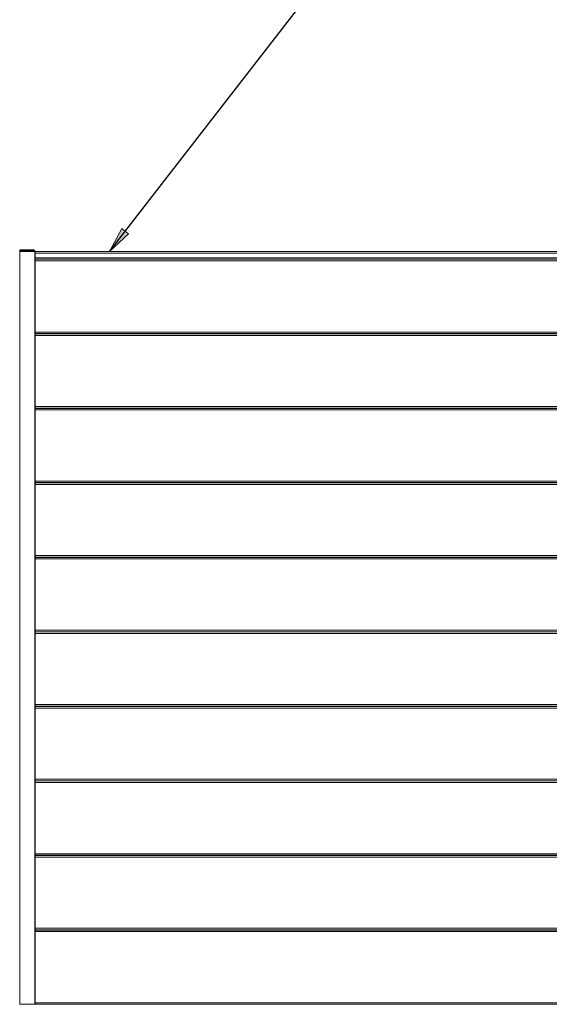
# Model space of a CAD drawing. Units: millimetres. Extents: x 0 to 420, y 0 to 297.
# Drawn here: x 277 to 318, y 151 to 228 of the extents above; entities that cross this region are included whole.
import ezdxf

# ---------------------------------------------------------------- set-up
doc = ezdxf.new("R2010")
doc.units = ezdxf.units.MM
doc.header["$MEASUREMENT"] = 0
doc.layers.add('Layer 1', color=7, linetype='Continuous', lineweight=0)

# ---------------------------------------------------------------- blocks, each defined once
blk = doc.blocks.new('Block_0')
at = {"layer": 'Layer 1', "true_color": 0x000000, "transparency": 33554687}
h = blk.add_hatch(color=18, dxfattribs=at)
h.dxf.hatch_style = 2
h.paths.add_polyline_path([(285.071, 211.013), (283.583, 209.635), (284.543, 211.421)])
at = {"layer": 'Layer 1', "color": 18, "lineweight": 13, "true_color": 0x000000}
for p, q in [((276.595, 209.709), (276.67, 209.783)), ((276.615, 209.655), (276.598, 209.655)), ((277.778, 209.703), (276.602, 209.703)), ((277.775, 209.655), (276.615, 209.655)), ((276.67, 209.783), (277.71, 209.783)), ((277.71, 209.783), (277.786, 209.707)), ((277.775, 209.655), (277.795, 209.655)), ((277.79, 209.703), (277.786, 209.707)), ((277.79, 209.703), (277.79, 209.655)), ((277.795, 209.655), (277.795, 151.057)), ((277.795, 209.635), (347.217, 209.635)), ((347.217, 209.035), (277.795, 209.035)), ((277.795, 209.035), (347.217, 209.035)), ((347.217, 203.255), (277.795, 203.255)), ((277.795, 203.236), (347.217, 203.236)), ((347.217, 197.455), (277.795, 197.455)), ((277.795, 197.435), (347.217, 197.435)), ((347.217, 191.656), (277.795, 191.656)), ((277.795, 191.636), (347.217, 191.636)), ((347.217, 185.856), (277.795, 185.856)), ((277.795, 185.836), (347.217, 185.836)), ((347.217, 180.056), (277.795, 180.056)), ((277.795, 180.036), (347.217, 180.036)), ((347.217, 174.256), (277.795, 174.256)), ((277.795, 174.236), (347.217, 174.236)), ((347.217, 168.456), (277.795, 168.456)), ((277.795, 168.436), (347.217, 168.436)), ((347.217, 162.657), (277.795, 162.657)), ((277.795, 162.637), (347.217, 162.637)), ((347.217, 156.856), (277.795, 156.856)), ((277.795, 156.837), (347.217, 156.837)), ((276.615, 151.057), (276.595, 151.057)), ((277.775, 151.057), (276.615, 151.057)), ((348.105, 151.057), (276.907, 151.057)), ((276.907, 151.057), (276.907, 151.057)), ((277.775, 151.057), (277.795, 151.057))]:
    blk.add_line(p, q, dxfattribs=at)
at = {"layer": 'Layer 1', "color": 18, "lineweight": 15, "true_color": 0x000000}
for p, q in [((276.602, 209.703), (276.602, 209.655)), ((276.615, 209.655), (276.615, 151.057)), ((277.775, 151.057), (277.775, 209.655)), ((277.778, 209.655), (277.778, 209.703)), ((347.217, 209.515), (277.795, 209.515)), ((277.795, 209.155), (347.217, 209.155)), ((347.217, 208.915), (277.795, 208.915)), ((277.795, 203.375), (347.217, 203.375)), ((347.217, 203.115), (277.795, 203.115)), ((277.795, 197.576), (347.217, 197.576)), ((347.217, 197.316), (277.795, 197.316)), ((277.795, 191.776), (347.217, 191.776)), ((347.217, 191.516), (277.795, 191.516)), ((277.795, 185.976), (347.217, 185.976)), ((347.217, 185.716), (277.795, 185.716)), ((277.795, 180.176), (347.217, 180.176)), ((347.217, 179.916), (277.795, 179.916)), ((277.795, 174.376), (347.217, 174.376)), ((347.217, 174.116), (277.795, 174.116)), ((277.795, 168.576), (347.217, 168.576)), ((347.217, 168.316), (277.795, 168.316)), ((277.795, 162.776), (347.217, 162.776)), ((347.217, 162.516), (277.795, 162.516)), ((277.795, 156.977), (347.217, 156.977)), ((347.217, 156.717), (277.795, 156.717)), ((277.795, 151.177), (347.217, 151.177))]:
    blk.add_line(p, q, dxfattribs=at)
at = {"layer": 'Layer 1', "color": 18, "lineweight": 25, "true_color": 0x000000}
blk.add_lwpolyline([(283.583, 209.635), (298.92, 229.464), (331.68, 229.464)], dxfattribs=at)
at = {"layer": 'Layer 1'}
blk.add_lwpolyline([(285.071, 211.013), (283.583, 209.635), (284.543, 211.421)], close=True, dxfattribs=at)
at = {"layer": 'Layer 1', "color": 18, "lineweight": 0, "true_color": 0x000000}
blk.add_lwpolyline([(285.071, 211.013), (283.583, 209.635), (284.543, 211.421)], close=True, dxfattribs=at)
at = {"layer": 'Layer 1', "color": 18, "lineweight": 13, "true_color": 0x000000}
blk.add_open_spline([(277.778, 209.703), (277.781, 209.703), (277.784, 209.705), (277.786, 209.707)], degree=3, dxfattribs=at)

msp = doc.modelspace()

# ---------------------------------------------------------------- block references
at = {"layer": 'Layer 1'}
msp.add_blockref('Block_0', (0, 0), dxfattribs=at)

doc.saveas('drawing.dxf')
